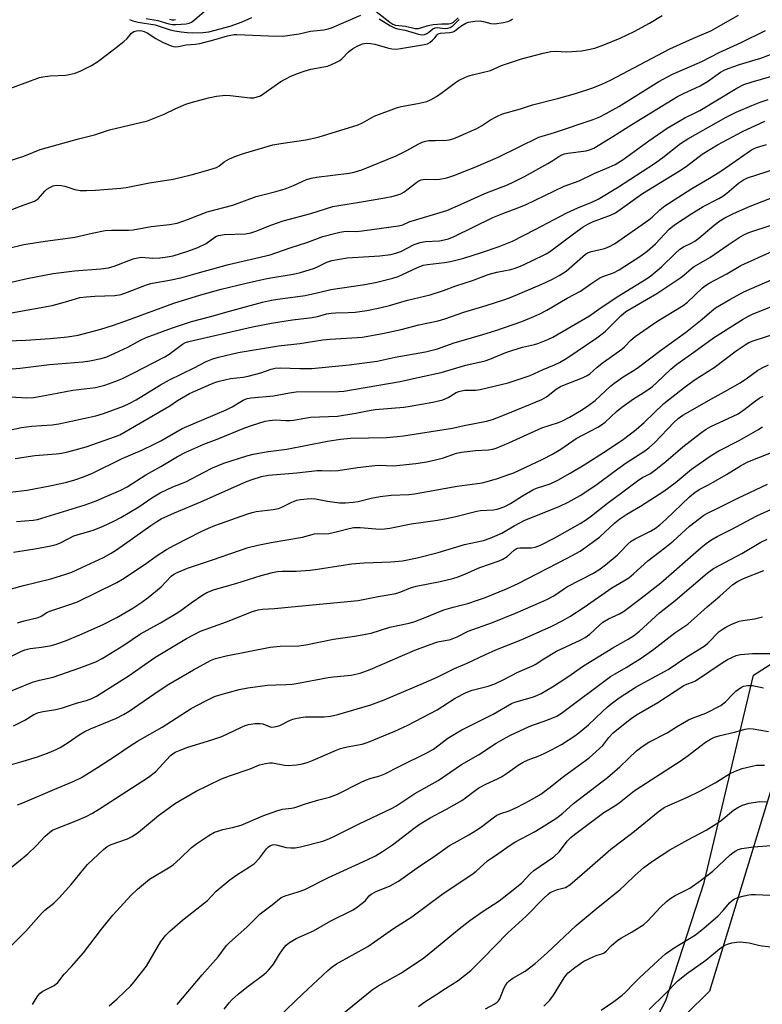
# Model space of a CAD drawing. Units: inches. Extents: x 1225771 to 1231770, y 565454 to 569454.
# Drawn here: x 1225945 to 1226181, y 568037 to 568350 of the extents above; entities that cross this region are included whole.
import ezdxf

# ---------------------------------------------------------------- set-up
doc = ezdxf.new("R2010")
doc.units = ezdxf.units.IN
doc.header["$MEASUREMENT"] = 0
for name, color, linetype in [('NTRL-Pasture Land', 2, 'Continuous'), ('NTRL-Trees', 3, 'Continuous'), ('Undefined', 1, 'Continuous')]:
    doc.layers.add(name, color=color, linetype=linetype)

msp = doc.modelspace()

# ---------------------------------------------------------------- linework, layer by layer
at = {"layer": 'NTRL-Pasture Land'}
msp.add_lwpolyline([(1226116.77, 567974.27), (1226150.31, 568038.65), (1226162.52, 568076.15), (1226178.18, 568142), (1226202.49, 568157.5)], dxfattribs=at)
at = {"layer": 'NTRL-Trees'}
msp.add_polyline3d([(1226871.19, 568055.64, 0), (1226804.2, 568086.63, 0), (1226757.79, 568128.07, 0), (1226730.65, 568167.12, 0), (1226689.61, 568178.37, 0), (1226652.6, 568176.02, 0), (1226614.16, 568182.34, 0), (1226583.71, 568163.81, 0), (1226573.12, 568144.62, 0), (1226573.68, 568109.72, 0), (1226552.13, 568084.89, 0), (1226520.71, 568086.72, 0), (1226489.98, 568105.09, 0), (1226388.5, 568141.78, 0), (1226380.28, 568143.66, 0), (1226231.59, 568177.71, 0), (1226194.53, 568172.41, 0), (1226190.55, 568158.51, 0), (1226194.42, 568140.79, 0), (1226164.16, 568041.68, 0), (1226125.69, 568003.63, 0)], dxfattribs=at)
at = {"layer": 'Undefined'}
for points, elevation in [([(1226056.87, 568353.9), (1226062.67, 568349.35), (1226063.64, 568348.74), (1226064.55, 568348.39), (1226067.7, 568348.07), (1226070.76, 568347.38), (1226071.86, 568347.36), (1226072.92, 568347.61), (1226074.9, 568348.26), (1226076.47, 568348.58), (1226079.21, 568348.84), (1226081.29, 568348.83), (1226082.02, 568348.92), (1226082.46, 568349.09), (1226082.92, 568349.39), (1226084.38, 568350.68)], 482), ([(1225932.27, 568285.73), (1225945.52, 568290.97), (1225949.97, 568292.52), (1225950.61, 568292.88), (1225951.22, 568293.4), (1225953.19, 568295.66), (1225953.83, 568296.27), (1225954.8, 568296.87), (1225955.84, 568297.34), (1225956.93, 568297.59), (1225958.39, 568297.49), (1225959.54, 568297.24), (1225962.78, 568296.22), (1225964.42, 568295.89), (1225966.42, 568295.86), (1225969.3, 568295.96), (1225977.3, 568296.62), (1225979.04, 568296.82), (1225986.44, 568298.29), (1225993.91, 568299.47), (1225999.68, 568300.82), (1226004.25, 568302.09), (1226007.76, 568303.22), (1226008.48, 568303.61), (1226010.17, 568305.03), (1226011.65, 568305.87), (1226013.49, 568306.7), (1226016.31, 568307.67), (1226025.63, 568310.4), (1226028.14, 568310.87), (1226036.08, 568312.01), (1226039.96, 568312.87), (1226052.72, 568316.77), (1226054.07, 568317.38), (1226057.76, 568319.47), (1226064.88, 568322.19), (1226066.3, 568322.55), (1226071.58, 568323.48), (1226074.47, 568324.2), (1226075.79, 568324.79), (1226077.56, 568325.75), (1226079.36, 568327), (1226083.53, 568330.23), (1226084.55, 568330.83), (1226086.69, 568331.84), (1226087.78, 568332.3), (1226089.34, 568332.78), (1226094.72, 568334.05), (1226098.17, 568335.59), (1226104.56, 568337.7), (1226111.36, 568339.51), (1226113.85, 568340.08), (1226115.33, 568340.16), (1226118.93, 568339.9), (1226123.58, 568340.24), (1226125.26, 568340.55), (1226127.74, 568341.14), (1226130.65, 568342.11), (1226135.79, 568344.28), (1226140.29, 568346.41), (1226145.13, 568349.05), (1226149.11, 568351.5)], 488), ([(1225938.3, 568326.89), (1225946.97, 568330.13), (1225951.54, 568331.74), (1225952.64, 568331.97), (1225954.88, 568332.26), (1225959.85, 568332.56), (1225961, 568332.69), (1225962.83, 568333.15), (1225964.68, 568333.86), (1225968.08, 568335.55), (1225970.01, 568336.87), (1225974.94, 568340.58), (1225978.28, 568343.25), (1225979.33, 568344.19), (1225980.73, 568345.86), (1225981.52, 568346.37), (1225982.34, 568346.63), (1225983.19, 568346.71), (1225983.96, 568346.61), (1225984.72, 568346.39), (1225985.73, 568345.92), (1225988.47, 568344.14), (1225990.57, 568343.01), (1225993.31, 568341.83), (1225994.08, 568341.62), (1225994.85, 568341.54), (1225995.7, 568341.64), (1225998.03, 568342.17), (1226001, 568342.39), (1226002.4, 568342.6), (1226006.91, 568343.75), (1226011.18, 568344.99), (1226013.28, 568345.42), (1226014.21, 568345.45), (1226024.22, 568344.96), (1226028.79, 568344.93), (1226033.96, 568345.67), (1226037.56, 568346.48), (1226041.82, 568346.96), (1226043.14, 568347.23), (1226044.24, 568347.6), (1226053.5, 568351.55)], 484), ([(1225938.53, 568304.3), (1225946.52, 568306.85), (1225951.76, 568308.88), (1225963.9, 568312.29), (1225968.96, 568313.6), (1225973.8, 568315.18), (1225985.84, 568318.02), (1225991.11, 568320.15), (1225994.77, 568321.98), (1225997.96, 568323.33), (1225999.65, 568323.86), (1226005.16, 568325.29), (1226007.75, 568325.85), (1226010.57, 568326.15), (1226012.03, 568326.05), (1226018.44, 568325.3), (1226019.58, 568325.34), (1226020.66, 568325.6), (1226021.69, 568326.01), (1226022.44, 568326.46), (1226028.17, 568330.53), (1226029.73, 568331.4), (1226031.32, 568332.15), (1226033.74, 568333.17), (1226035.52, 568333.79), (1226037.69, 568334.38), (1226042.94, 568335.43), (1226043.97, 568335.78), (1226045.81, 568336.64), (1226046.83, 568337.19), (1226047.51, 568337.69), (1226049.63, 568339.89), (1226050.92, 568340.93), (1226052.33, 568341.75), (1226054.07, 568342.46), (1226055.27, 568342.66), (1226056.57, 568342.62), (1226057.98, 568342.33), (1226061.96, 568341.17), (1226063.39, 568340.83), (1226064.68, 568340.77), (1226066.14, 568340.95), (1226073.12, 568342.1), (1226074.69, 568342.51), (1226075.39, 568342.89), (1226076.24, 568343.6), (1226077, 568344.39), (1226077.72, 568345.33), (1226078.08, 568345.64), (1226078.75, 568345.82), (1226081.78, 568346.08), (1226082.83, 568346.31), (1226083.27, 568346.53), (1226084.36, 568347.48), (1226085.55, 568348.31), (1226086.83, 568349.02), (1226087.64, 568349.32), (1226089.68, 568349.63), (1226091.41, 568349.73), (1226092.45, 568349.57), (1226094.74, 568348.95), (1226095.97, 568348.86), (1226098.8, 568349.27), (1226100.45, 568349.69), (1226101.08, 568350), (1226101.7, 568350.43)], 486), ([(1225941.4, 568277.45), (1225946.59, 568278.79), (1225953.31, 568279.85), (1225958.95, 568280.5), (1225962.78, 568281.05), (1225968.3, 568282.4), (1225972.36, 568283.16), (1225974.39, 568283.31), (1225979.8, 568283.33), (1225981.22, 568283.41), (1225986.96, 568284.42), (1225992.79, 568285.05), (1225995.26, 568285.57), (1225998.78, 568286.78), (1226004.72, 568289.12), (1226012.92, 568291.22), (1226020.3, 568293.97), (1226022.38, 568294.57), (1226026.5, 568295.56), (1226029.46, 568296.42), (1226032.2, 568297.5), (1226036.07, 568299.26), (1226037.74, 568299.83), (1226039.41, 568300.15), (1226049.84, 568301.38), (1226051.41, 568301.73), (1226053.81, 568302.45), (1226064.68, 568306.86), (1226068.17, 568308.65), (1226071.68, 568310.65), (1226072.97, 568311.24), (1226074.04, 568311.55), (1226075.15, 568311.73), (1226077.15, 568311.82), (1226080.66, 568311.84), (1226081.53, 568311.96), (1226082.68, 568312.25), (1226084.07, 568312.8), (1226090.36, 568315.61), (1226091.85, 568316.46), (1226094.62, 568318.35), (1226096.68, 568319.42), (1226098.53, 568320.24), (1226104.18, 568321.86), (1226108, 568323.15), (1226116.37, 568325.25), (1226121.61, 568326.68), (1226127.12, 568328.5), (1226130.02, 568329.71), (1226132.71, 568330.97), (1226151.62, 568340.85), (1226158.84, 568344.13), (1226164.58, 568346.64), (1226173.41, 568351.59)], 490), ([(1225980.14, 568350.19), (1225981.14, 568349.74), (1225982.84, 568349.34), (1225988.27, 568348.52), (1225993.04, 568346.93), (1225994.51, 568346.59), (1225996.47, 568346.27), (1225998.42, 568346.05), (1226000.13, 568345.97), (1226003.32, 568346.03), (1226005.31, 568346.27), (1226012.04, 568348.07), (1226015.81, 568349.47), (1226018.94, 568350.87)], 482), ([(1225992.83, 568350.27), (1225993.58, 568350.09), (1225994.22, 568350.1), (1225994.66, 568350.21)], 478), ([(1226059.3, 568350.46), (1226062.94, 568348.17), (1226064.17, 568347.56), (1226065.14, 568347.28), (1226067.57, 568346.79), (1226071.77, 568345.49), (1226072.89, 568345.33), (1226073.71, 568345.45), (1226074.49, 568345.75), (1226075.13, 568346.16), (1226076.37, 568347.22), (1226077.08, 568347.6), (1226077.82, 568347.68), (1226079.36, 568347.41), (1226080.24, 568347.35), (1226081.1, 568347.42), (1226081.89, 568347.67), (1226082.82, 568348.25), (1226084.76, 568350.21)], 484), ([(1225942.26, 568169.3), (1225946.46, 568170.48), (1225955.14, 568172.57), (1225959.86, 568174.02), (1225961.78, 568174.72), (1225964.97, 568176.15), (1225971.84, 568179.38), (1225974.29, 568180.69), (1225975.98, 568181.78), (1225986.83, 568189.57), (1225988.73, 568190.77), (1225990.2, 568191.59), (1225994.35, 568193.5), (1226002.69, 568197.02), (1226017.21, 568203.48), (1226019.03, 568204.17), (1226021.99, 568205.05), (1226024.17, 568205.46), (1226033.22, 568206.26), (1226039.67, 568206.98), (1226041.16, 568207.03), (1226043.89, 568206.85), (1226046.37, 568206.99), (1226052.51, 568207.96), (1226057.96, 568208.62), (1226059.4, 568208.67), (1226063.84, 568208.49), (1226071, 568209.24), (1226074.42, 568209.77), (1226077.22, 568210.32), (1226079.73, 568211.02), (1226083.93, 568212.45), (1226085.48, 568212.83), (1226089.91, 568213.29), (1226094.03, 568213.52), (1226095.39, 568213.76), (1226096.45, 568214.06), (1226100.53, 568215.76), (1226111, 568220.51), (1226116.24, 568222.21), (1226117.29, 568222.62), (1226119.75, 568223.92), (1226123.51, 568226.11), (1226125.87, 568227.68), (1226127.9, 568229.25), (1226132.73, 568233.73), (1226133.81, 568234.64), (1226136.78, 568236.76), (1226140.25, 568238.86), (1226141.62, 568239.78), (1226148.59, 568245.06), (1226156.52, 568250.81), (1226161.85, 568254.99), (1226164.89, 568257.73), (1226166.1, 568258.64), (1226170.68, 568261.33), (1226175.11, 568263.7), (1226186.48, 568268.71)], 512), ([(1225944.51, 568158.58), (1225946.68, 568159.22), (1225951.11, 568160.29), (1225952.06, 568160.73), (1225953.83, 568161.91), (1225954.77, 568162.36), (1225960.84, 568164.3), (1225963.55, 568165.31), (1225976.11, 568171.39), (1225977.88, 568172.46), (1225985.02, 568177.28), (1225988.53, 568179.75), (1225991.86, 568181.87), (1225994.34, 568183.25), (1226002.86, 568187.62), (1226005.13, 568188.68), (1226007.19, 568189.51), (1226017.33, 568193.09), (1226019, 568193.63), (1226020.35, 568193.94), (1226025.71, 568194.62), (1226027.4, 568194.94), (1226028.46, 568195.35), (1226031.63, 568196.98), (1226033.24, 568197.56), (1226034.37, 568197.81), (1226036.46, 568198.03), (1226037.91, 568198.07), (1226039.18, 568197.94), (1226042.92, 568197.29), (1226046.71, 568196.76), (1226048.61, 568196.72), (1226051.09, 568196.91), (1226052.67, 568197.19), (1226056.83, 568198.18), (1226059.7, 568198.72), (1226063.1, 568199.15), (1226068.7, 568199.41), (1226070.59, 568199.58), (1226084.1, 568202.03), (1226092.01, 568203.11), (1226093.61, 568203.49), (1226096.92, 568204.48), (1226100.47, 568205.66), (1226102.09, 568206.27), (1226111.25, 568210.55), (1226114.32, 568212.14), (1226116.99, 568213.75), (1226121.86, 568217.12), (1226128.74, 568220.78), (1226129.95, 568221.51), (1226131.04, 568222.35), (1226134.65, 568225.7), (1226136.35, 568227.14), (1226140.02, 568229.69), (1226144.01, 568232.21), (1226146.07, 568233.67), (1226147.37, 568234.81), (1226151.9, 568239.19), (1226153.78, 568240.73), (1226159.17, 568244.51), (1226165.42, 568249.08), (1226174.65, 568254.92), (1226176.57, 568256.03), (1226178.03, 568256.77), (1226186.32, 568260.02)], 514), ([(1225942.06, 568147.72), (1225945.56, 568149.55), (1225946.92, 568150.08), (1225948.6, 568150.45), (1225952.18, 568150.9), (1225955.34, 568151.44), (1225957.03, 568151.92), (1225959.8, 568152.87), (1225964.31, 568154.76), (1225971.76, 568158.05), (1225976.13, 568160.35), (1225981.17, 568163.29), (1225983.96, 568165.13), (1225986.02, 568166.68), (1225990.11, 568170.08), (1225993.35, 568173.42), (1225994.03, 568173.94), (1225995, 568174.51), (1225998.47, 568175.93), (1226006.48, 568178.58), (1226017.75, 568182.48), (1226020.78, 568183.28), (1226025.1, 568184.14), (1226034.96, 568185.8), (1226038.85, 568186.92), (1226039.67, 568186.97), (1226042.09, 568186.9), (1226043.36, 568187.03), (1226046.14, 568187.6), (1226049.86, 568188.6), (1226051.26, 568188.83), (1226053.34, 568188.83), (1226059.53, 568188.39), (1226060.99, 568188.45), (1226062.74, 568188.64), (1226069.5, 568190.01), (1226077.81, 568191.24), (1226080.72, 568191.77), (1226083.63, 568192.38), (1226090.3, 568194.1), (1226091.53, 568194.26), (1226095.66, 568194.52), (1226096.77, 568194.71), (1226098.1, 568195.09), (1226099.19, 568195.57), (1226101.04, 568196.55), (1226104.78, 568198.94), (1226108.07, 568200.85), (1226109.31, 568201.36), (1226113.6, 568202.75), (1226116.05, 568203.91), (1226120, 568206.15), (1226124.45, 568208.8), (1226131.7, 568213.41), (1226136.89, 568216.96), (1226140.87, 568220.02), (1226143.41, 568222.23), (1226149.66, 568228.25), (1226156.51, 568233.62), (1226159.64, 568235.89), (1226165.71, 568239.72), (1226172.68, 568244.98), (1226175.47, 568246.91), (1226176.7, 568247.58), (1226178, 568248.12), (1226184.87, 568250.37)], 516), ([(1225938.89, 568135.5), (1225949.33, 568139.74), (1225951.53, 568140.39), (1225955.84, 568141.33), (1225964.3, 568144.28), (1225969.4, 568146.27), (1225971.37, 568147.27), (1225978.29, 568151.47), (1225983.62, 568155.08), (1225989.98, 568158.62), (1225995.46, 568161.91), (1225996.85, 568162.85), (1225999.67, 568165.01), (1226003.41, 568167.5), (1226004.69, 568168.26), (1226007.03, 568169.15), (1226013.8, 568171.12), (1226021.89, 568173.6), (1226025.47, 568174.62), (1226027.11, 568174.93), (1226028.54, 568175.01), (1226033.03, 568175.04), (1226037.4, 568175.37), (1226039.73, 568175.63), (1226047.95, 568176.97), (1226050.57, 568177.32), (1226054.56, 568177.65), (1226063.04, 568177.93), (1226066.78, 568178.35), (1226071.38, 568179.3), (1226078.07, 568180.91), (1226086.47, 568183.44), (1226092.42, 568184.76), (1226094.61, 568185.46), (1226098.23, 568187.09), (1226102.17, 568189.37), (1226105.62, 568191.18), (1226116.46, 568195.54), (1226119.36, 568196.95), (1226123.08, 568199.07), (1226125.6, 568200.62), (1226128.52, 568202.61), (1226133.87, 568206.65), (1226137.71, 568209.44), (1226143.65, 568213.28), (1226144.95, 568214.2), (1226146.68, 568215.73), (1226152.98, 568222.32), (1226154.25, 568223.45), (1226155.74, 568224.54), (1226164.83, 568229.79), (1226169.05, 568232.06), (1226173.86, 568234.86), (1226176.28, 568236.38), (1226179.44, 568238.7), (1226180.89, 568239.58), (1226182.89, 568240.57)], 518), ([(1225943.25, 568125.88), (1225946.84, 568127.72), (1225949.69, 568129.46), (1225951.26, 568130.13), (1225952.65, 568130.48), (1225956.69, 568131.14), (1225958.83, 568131.65), (1225963.62, 568133.18), (1225966.5, 568133.94), (1225968.11, 568134.58), (1225969.61, 568135.37), (1225979.99, 568141.89), (1225988.18, 568147.61), (1225998.21, 568153.68), (1226002.64, 568155.96), (1226010.85, 568158.93), (1226019.09, 568162.21), (1226020.95, 568162.73), (1226022.31, 568162.9), (1226026.12, 568163.11), (1226033.78, 568163.95), (1226052.71, 568165.65), (1226059.05, 568166.98), (1226064.59, 568167.94), (1226066.26, 568168.45), (1226069.33, 568169.71), (1226071.09, 568170.28), (1226078.68, 568171.76), (1226082.76, 568172.72), (1226084.41, 568173.26), (1226086.77, 568174.21), (1226091.27, 568176.22), (1226097.46, 568178.34), (1226098.54, 568178.78), (1226099.97, 568179.65), (1226102.14, 568181.68), (1226102.78, 568182.14), (1226103.18, 568182.33), (1226104.12, 568182.47), (1226106.29, 568182.38), (1226107.7, 568182.43), (1226108.83, 568182.66), (1226110.49, 568183.22), (1226115.06, 568185.59), (1226123.15, 568190.17), (1226125.17, 568191.42), (1226126.74, 568192.59), (1226131.76, 568196.6), (1226136.71, 568200.16), (1226141.72, 568204), (1226142.92, 568204.77), (1226145.41, 568206.07), (1226147.1, 568207.27), (1226150.37, 568209.82), (1226155.72, 568214.53), (1226161.28, 568218.86), (1226163.15, 568220.16), (1226164.65, 568220.98), (1226171.72, 568224.24), (1226173.25, 568225.03), (1226175.07, 568226.2), (1226178.82, 568229.13), (1226180.18, 568230.05), (1226181.16, 568230.59)], 520), ([(1225937.34, 568112.11), (1225946.36, 568114.69), (1225950.86, 568116.06), (1225954.59, 568117.41), (1225956.84, 568118.4), (1225958.09, 568119.06), (1225960.63, 568120.6), (1225964.16, 568123.06), (1225965.91, 568124.07), (1225967.69, 568124.9), (1225975.97, 568128.31), (1225978.23, 568129.45), (1225979.95, 568130.56), (1225989.47, 568137.15), (1225992.59, 568139.15), (1226000.38, 568143.69), (1226005.85, 568146.6), (1226007.37, 568147.28), (1226010.73, 568148.14), (1226024.72, 568150.84), (1226027.89, 568151.2), (1226033.8, 568151.35), (1226036.08, 568151.59), (1226044.85, 568153.42), (1226051.48, 568154.4), (1226056.76, 568155.37), (1226062.71, 568157.22), (1226068.85, 568158.5), (1226070.64, 568158.99), (1226073.44, 568160.05), (1226079.91, 568162.71), (1226082.79, 568163.62), (1226087.47, 568164.78), (1226090.53, 568165.77), (1226092.74, 568166.57), (1226099.77, 568169.42), (1226103.41, 568171.14), (1226119.01, 568179.11), (1226123.12, 568181.42), (1226129.29, 568185.8), (1226134.18, 568190.37), (1226135.74, 568191.65), (1226137.92, 568193.14), (1226142.24, 568195.67), (1226149.73, 568200.44), (1226153.28, 568203.1), (1226158.49, 568207.41), (1226164.75, 568211.73), (1226167.15, 568213.22), (1226173.58, 568216.55), (1226179.49, 568219.92), (1226180.97, 568220.84)], 522), ([(1225944.57, 568100.8), (1225946.24, 568101.41), (1225957.12, 568106.16), (1225962.19, 568108.23), (1225964.87, 568109.52), (1225969.99, 568112.64), (1225975.66, 568116.37), (1225980.28, 568119.57), (1225982.61, 568121.05), (1225990.42, 568125.47), (1225999.72, 568131.41), (1226004.1, 568133.76), (1226007.1, 568135.25), (1226008.8, 568135.78), (1226014.88, 568137.39), (1226017.68, 568137.98), (1226023.86, 568138.77), (1226026.53, 568138.93), (1226029.77, 568138.99), (1226031.7, 568139.17), (1226033.68, 568139.47), (1226043.16, 568141.2), (1226044.86, 568141.44), (1226050.44, 568141.99), (1226053.33, 568142.61), (1226056.53, 568143.8), (1226070.63, 568149.89), (1226075.17, 568151.67), (1226077.92, 568152.58), (1226081.97, 568153.37), (1226083.05, 568153.71), (1226084.11, 568154.18), (1226087.63, 568156), (1226095.31, 568158.75), (1226102.57, 568161.69), (1226110.68, 568165.17), (1226112.54, 568166.01), (1226114.75, 568167.2), (1226118.11, 568169.54), (1226119.08, 568170.14), (1226127.13, 568174.3), (1226129.09, 568175.47), (1226131.13, 568176.99), (1226134.9, 568180.15), (1226135.98, 568181.15), (1226138.28, 568183.58), (1226139.36, 568184.52), (1226140.59, 568185.27), (1226145.5, 568187.75), (1226147, 568188.7), (1226148.37, 568189.71), (1226150.27, 568191.42), (1226157.88, 568198.65), (1226159.63, 568200.12), (1226161.1, 568201.05), (1226163.85, 568202.41), (1226165.33, 568203.24), (1226169.53, 568205.72), (1226173.98, 568208.49), (1226176.31, 568209.76), (1226187.91, 568214.28)], 524), ([(1225942.01, 568080.54), (1225947.88, 568085.22), (1225950.51, 568087.75), (1225953.31, 568090.88), (1225954.78, 568092.17), (1225955.66, 568092.72), (1225956.88, 568093.32), (1225963.33, 568095.84), (1225966.36, 568097.13), (1225968.32, 568098.16), (1225970.56, 568099.52), (1225986.18, 568109.59), (1225988.34, 568111.34), (1225993.16, 568116.49), (1225994.61, 568117.49), (1225996.18, 568118.22), (1225998.62, 568119.1), (1226006.24, 568121.44), (1226009.44, 568122.51), (1226015.41, 568125.41), (1226016.78, 568125.98), (1226017.84, 568126.29), (1226019.97, 568126.67), (1226021.52, 568126.69), (1226022.39, 568126.5), (1226024.69, 568125.58), (1226025.21, 568125.5), (1226026, 568125.56), (1226027.05, 568125.8), (1226027.83, 568126.06), (1226030.86, 568127.64), (1226031.9, 568128.04), (1226032.75, 568128.27), (1226034.49, 568128.6), (1226035.95, 568128.77), (1226041.89, 568128.73), (1226043.91, 568128.96), (1226046.17, 568129.52), (1226056.7, 568132.58), (1226060.96, 568134.14), (1226073.36, 568139.4), (1226077.71, 568141.35), (1226083.24, 568144.13), (1226087.29, 568145.85), (1226093.13, 568148.58), (1226096.41, 568150), (1226104.38, 568153.17), (1226114.14, 568157.54), (1226117.62, 568159.33), (1226119.84, 568160.64), (1226124.45, 568163.6), (1226133.2, 568169.77), (1226137.04, 568171.97), (1226138.54, 568172.92), (1226140.08, 568174.2), (1226144.58, 568178.25), (1226149.99, 568182.39), (1226152.61, 568184.56), (1226157.83, 568189.31), (1226162.33, 568192.75), (1226163.57, 568193.45), (1226167.26, 568195.2), (1226173.16, 568198.23), (1226182.54, 568202.68)], 526), ([(1225942.45, 568055.9), (1225947.16, 568060.74), (1225952.14, 568066.35), (1225953.23, 568067.35), (1225956.04, 568069.64), (1225957.91, 568071.44), (1225961.56, 568075.5), (1225965.68, 568080.65), (1225966.77, 568081.91), (1225970.2, 568085.01), (1225971.82, 568086.61), (1225972.97, 568087.56), (1225974.25, 568088.25), (1225979.42, 568090.02), (1225980.92, 568090.74), (1225982.96, 568092.15), (1225989.28, 568097.38), (1225994.66, 568101.34), (1226001.22, 568105.13), (1226009.05, 568108.98), (1226011.81, 568110.01), (1226018.39, 568112.29), (1226021.31, 568113.47), (1226023.23, 568113.96), (1226024.63, 568114.16), (1226025.45, 568114.16), (1226029.3, 568113.38), (1226030.45, 568113.26), (1226033.06, 568113.47), (1226035.03, 568113.82), (1226036.84, 568114.36), (1226038.42, 568114.96), (1226045.48, 568118.07), (1226047.03, 568118.68), (1226049.19, 568119.24), (1226053.98, 568120.13), (1226055.82, 568120.68), (1226064.31, 568124.19), (1226068.4, 568126.13), (1226077.7, 568130.99), (1226083.41, 568134.66), (1226086.92, 568136.49), (1226088.83, 568137.19), (1226093.97, 568138.52), (1226096.07, 568139.24), (1226098.67, 568140.46), (1226103.35, 568142.98), (1226107.82, 568144.82), (1226108.85, 568145.4), (1226111.58, 568147.19), (1226115.62, 568149.59), (1226123.17, 568153.12), (1226124.73, 568153.98), (1226126.17, 568155.01), (1226129.26, 568157.92), (1226130.36, 568158.8), (1226132.15, 568159.86), (1226135.65, 568161.49), (1226136.85, 568162.25), (1226142.47, 568166.41), (1226148.71, 568171.33), (1226161.57, 568182.55), (1226163.14, 568183.84), (1226164.55, 568184.86), (1226166.62, 568186.06), (1226171.03, 568188.26), (1226179.2, 568192.58), (1226184.83, 568195.15)], 528), ([(1225949.35, 568037.43), (1225950.23, 568038.97), (1225951.05, 568040.19), (1225951.78, 568040.98), (1225952.61, 568041.63), (1225956.16, 568043.47), (1225957.31, 568044.42), (1225959.39, 568047.04), (1225961.69, 568049.46), (1225965.48, 568053.78), (1225971.16, 568061.3), (1225974.78, 568065.81), (1225980.57, 568071.98), (1225982.64, 568074.03), (1225986.47, 568077.16), (1225992.47, 568080.82), (1225993.91, 568081.8), (1225996.14, 568083.76), (1225999.82, 568087.22), (1226001.45, 568088.53), (1226005.32, 568091.08), (1226007.06, 568092.09), (1226008.09, 568092.5), (1226009.69, 568093), (1226012.77, 568093.61), (1226015.5, 568094.4), (1226022.46, 568097.33), (1226026.85, 568098.94), (1226028.64, 568099.41), (1226031.51, 568099.74), (1226032.6, 568099.95), (1226035.96, 568101.17), (1226040.15, 568102.4), (1226043.61, 568103.3), (1226046.06, 568104.19), (1226053.46, 568107.93), (1226055, 568108.64), (1226056.79, 568109.32), (1226059.53, 568110.01), (1226061.16, 568110.62), (1226065.64, 568113.02), (1226074.64, 568117.4), (1226076.53, 568118.54), (1226081.15, 568121.96), (1226083.75, 568123.62), (1226085.53, 568124.59), (1226095.55, 568129.56), (1226101.29, 568133), (1226102.38, 568133.42), (1226107.99, 568134.97), (1226109.38, 568135.51), (1226110.73, 568136.15), (1226114.35, 568138.25), (1226116.82, 568139.84), (1226119.26, 568141.46), (1226124.16, 568144.96), (1226133.5, 568150.69), (1226138.34, 568153.38), (1226140.1, 568154.49), (1226141.94, 568155.99), (1226148.33, 568161.78), (1226153.3, 568165.65), (1226163.41, 568174.34), (1226165.44, 568175.84), (1226174.45, 568180.62), (1226180.47, 568184.2), (1226182.44, 568185.18)], 530), ([(1225973.61, 568036.98), (1225976.23, 568039.25), (1225978.61, 568041.5), (1225980.53, 568043.37), (1225981.49, 568044.46), (1225985.45, 568049.62), (1225990.09, 568057.47), (1225991.67, 568059.47), (1225992.87, 568060.73), (1225996.91, 568064.22), (1226003.93, 568069.65), (1226004.84, 568070.49), (1226007.63, 568073.36), (1226011.89, 568076.98), (1226014.19, 568078.6), (1226018.23, 568081.09), (1226019.8, 568082.23), (1226021.33, 568083.85), (1226023.59, 568086.88), (1226024.2, 568087.49), (1226024.67, 568087.81), (1226025.43, 568088.14), (1226026.25, 568088.19), (1226027.08, 568088.03), (1226029.85, 568087.28), (1226031.28, 568087.11), (1226032.7, 568087.11), (1226034.41, 568087.45), (1226041.48, 568089.32), (1226042.86, 568089.81), (1226044.49, 568090.51), (1226053, 568094.81), (1226063.3, 568099.62), (1226064.65, 568100.42), (1226070.63, 568104.37), (1226078.05, 568108.54), (1226085.43, 568113.66), (1226090.89, 568116.71), (1226096.44, 568120.37), (1226098.65, 568121.69), (1226101.03, 568122.92), (1226106.93, 568125.66), (1226108.29, 568126.2), (1226111.71, 568127.34), (1226114.43, 568128.39), (1226115.74, 568129), (1226117.22, 568129.88), (1226132.72, 568141.52), (1226134.22, 568142.46), (1226137.75, 568144.44), (1226142.51, 568147.42), (1226146.5, 568150.21), (1226153.21, 568155.47), (1226157.28, 568158.21), (1226163.42, 568163.65), (1226167.49, 568167.06), (1226171.63, 568170.74), (1226173.04, 568171.77), (1226175.02, 568172.72), (1226181.44, 568175.27)], 532), ([(1225995.26, 568037.38), (1226003.14, 568046.87), (1226008.29, 568052.51), (1226010.93, 568056.16), (1226011.88, 568057.1), (1226017.3, 568061.93), (1226021.57, 568066.2), (1226025.39, 568069.03), (1226028.27, 568071.34), (1226029.52, 568071.95), (1226033.6, 568073.19), (1226035.72, 568073.96), (1226043.27, 568077.75), (1226055.48, 568083.31), (1226058.12, 568084.62), (1226060.37, 568085.99), (1226063.53, 568088.16), (1226070.89, 568093.75), (1226072.31, 568094.73), (1226075.54, 568096.74), (1226080.73, 568099.46), (1226085.56, 568102.23), (1226086.77, 568103.07), (1226089.79, 568105.4), (1226090.98, 568106.2), (1226093.24, 568107.37), (1226096.93, 568109.08), (1226098.19, 568109.74), (1226100.04, 568110.93), (1226103.77, 568113.64), (1226105.01, 568114.4), (1226106.61, 568115.15), (1226109.79, 568116.3), (1226111.68, 568117.12), (1226114.07, 568118.29), (1226117.22, 568120.01), (1226121.73, 568122.95), (1226123.37, 568124.17), (1226125.79, 568126.21), (1226130.18, 568130.46), (1226131.65, 568131.78), (1226132.96, 568132.87), (1226135.52, 568134.77), (1226140.94, 568138.29), (1226151.02, 568143.79), (1226156.69, 568147.58), (1226161.15, 568150.31), (1226162.76, 568151.43), (1226163.63, 568152.14), (1226167.29, 568155.82), (1226168.18, 568156.5), (1226169.33, 568157.24), (1226171.25, 568158.21), (1226173.63, 568159.13), (1226174.74, 568159.39), (1226178.47, 568159.89), (1226181.03, 568160.5)], 534), ([(1226010.11, 568035.89), (1226011.78, 568037.96), (1226012.72, 568038.98), (1226014.6, 568040.68), (1226017.3, 568042.95), (1226022.7, 568046.92), (1226023.58, 568047.65), (1226024.37, 568048.45), (1226025.81, 568050.17), (1226027.73, 568053.38), (1226029.15, 568055.49), (1226029.86, 568056.29), (1226030.88, 568057.11), (1226032.97, 568058.37), (1226038.46, 568060.84), (1226044.02, 568063.93), (1226051.05, 568067.49), (1226052.49, 568068.47), (1226054.33, 568069.9), (1226054.95, 568070.49), (1226056.15, 568071.95), (1226056.79, 568072.47), (1226058.37, 568073.26), (1226062.86, 568075.1), (1226065.44, 568076.53), (1226071.44, 568080.85), (1226077.19, 568084.71), (1226081.67, 568087.86), (1226083.2, 568088.8), (1226087.79, 568091.31), (1226090.52, 568093), (1226091.95, 568093.97), (1226095.47, 568096.68), (1226096.68, 568097.52), (1226097.92, 568098.07), (1226100.55, 568098.9), (1226103.12, 568100.08), (1226107.15, 568102.2), (1226110.64, 568104.24), (1226113.22, 568106.11), (1226117.88, 568109.82), (1226125.95, 568115.78), (1226130.28, 568119.7), (1226130.98, 568120.52), (1226132.25, 568122.25), (1226133.63, 568123.68), (1226137.94, 568127.19), (1226139.34, 568128.24), (1226141.04, 568129.38), (1226147.76, 568133.28), (1226156.06, 568138.7), (1226157.03, 568139.18), (1226158.75, 568139.72), (1226159.73, 568140.23), (1226168.19, 568145.86), (1226169.94, 568146.93), (1226172.64, 568148.19), (1226174.04, 568148.58), (1226177.8, 568148.84), (1226184.11, 568148.85)], 536), ([(1226027.52, 568033.51), (1226035.14, 568040.82), (1226043.09, 568048.21), (1226044.4, 568049.35), (1226045.84, 568050.3), (1226055.77, 568055.84), (1226063.85, 568061.53), (1226069.67, 568065.29), (1226079.23, 568072.33), (1226089.17, 568078.99), (1226090.14, 568079.78), (1226093.74, 568083.06), (1226096.99, 568085.22), (1226100.89, 568088.06), (1226102.35, 568088.93), (1226108.43, 568092.18), (1226112.22, 568094.44), (1226115.75, 568096.71), (1226117.63, 568098.2), (1226121.06, 568101.21), (1226131.83, 568109.46), (1226135.76, 568112.87), (1226141.02, 568117.92), (1226142.81, 568119.37), (1226144.95, 568120.7), (1226150.69, 568123.69), (1226153.73, 568125.62), (1226157.48, 568127.78), (1226159.01, 568128.47), (1226163.01, 568129.97), (1226167.75, 568132.37), (1226168.46, 568132.84), (1226169.25, 568133.5), (1226171.54, 568135.94), (1226172.56, 568136.91), (1226173.98, 568137.93), (1226175, 568138.46), (1226176.37, 568138.75), (1226177.79, 568138.72), (1226181.27, 568137.96)], 538), ([(1226047.54, 568034.22), (1226057.1, 568042.04), (1226059.05, 568043.33), (1226066.43, 568047.51), (1226073.56, 568052.28), (1226076.93, 568054.94), (1226084.19, 568061), (1226088.11, 568064.08), (1226092.02, 568066.81), (1226097.41, 568070.36), (1226101.87, 568073.79), (1226104.61, 568076.08), (1226107.25, 568078.91), (1226108.45, 568079.96), (1226114.77, 568084.3), (1226116.56, 568086.04), (1226118.97, 568089.23), (1226120.2, 568090.46), (1226121.28, 568091.42), (1226130.68, 568098.36), (1226134.14, 568100.51), (1226135.49, 568101.43), (1226137.14, 568102.69), (1226139.73, 568104.84), (1226140.9, 568105.7), (1226154.9, 568114.69), (1226157.45, 568116.5), (1226162.86, 568120.7), (1226164.52, 568121.69), (1226165.76, 568122.27), (1226167.55, 568122.82), (1226172.16, 568123.85), (1226175.52, 568124.81), (1226176.64, 568125.01), (1226178.07, 568124.93), (1226182.88, 568124.15)], 540), ([(1226071.79, 568036.82), (1226073.46, 568038.03), (1226077.65, 568040.67), (1226080.35, 568042.5), (1226084.36, 568045.06), (1226088.39, 568048.23), (1226092.28, 568051.97), (1226100.21, 568060.16), (1226106.01, 568065.44), (1226111.62, 568071.21), (1226112.83, 568072.35), (1226113.65, 568072.95), (1226114.38, 568073.32), (1226115.94, 568073.88), (1226118.43, 568074.59), (1226119.87, 568075.4), (1226125.39, 568080.16), (1226132.83, 568086.78), (1226136.36, 568089.35), (1226140.38, 568092.43), (1226147.91, 568098.63), (1226149.84, 568099.97), (1226151.38, 568100.76), (1226157.24, 568103.3), (1226161.09, 568105.18), (1226165.94, 568107.79), (1226170.53, 568110.71), (1226172.37, 568111.55), (1226174.56, 568112.34), (1226177.67, 568113.14), (1226179.09, 568113.38), (1226181.68, 568113.38)], 542), ([(1226093.06, 568036.04), (1226095.86, 568037.5), (1226096.8, 568038.12), (1226097.19, 568038.54), (1226097.64, 568039.26), (1226098.93, 568042.49), (1226099.41, 568043.46), (1226099.98, 568044.34), (1226100.56, 568044.95), (1226101.72, 568045.78), (1226105.66, 568048.04), (1226108.87, 568050.46), (1226112.67, 568053.83), (1226121.81, 568062.47), (1226128.18, 568067.79), (1226135.83, 568073.91), (1226137.54, 568075.47), (1226140.43, 568078.36), (1226143.3, 568080.88), (1226146.12, 568082.91), (1226151.57, 568086.48), (1226157.27, 568089.66), (1226163.15, 568092.82), (1226165.68, 568094.33), (1226167.93, 568095.89), (1226171.75, 568099.12), (1226173.15, 568099.97), (1226174.63, 568100.69), (1226176.75, 568101.37), (1226180.08, 568101.87), (1226182.39, 568101.76)], 544)]:
    msp.add_lwpolyline(points, dxfattribs=dict(at, elevation=elevation))
for points in [[(1225985.38, 568350.55, 480), (1225989.14, 568349.89, 480), (1225992.6, 568348.83, 480), (1225993.73, 568348.66, 480), (1225994.9, 568348.65, 480), (1225998.07, 568348.8, 480), (1225999.04, 568348.98, 480), (1225999.81, 568349.35, 480), (1226000.75, 568350.04, 480), (1226004.54, 568353.37, 480)], [(1225940.22, 568266.3, 492), (1225947.61, 568267.96, 492), (1225955.89, 568269.52, 492), (1225962.61, 568270.43, 492), (1225970.96, 568271.04, 492), (1225973.39, 568271.35, 492), (1225975.28, 568271.87, 492), (1225981.29, 568274.17, 492), (1225982.6, 568274.56, 492), (1225983.89, 568274.68, 492), (1225987.48, 568274.45, 492), (1225989.7, 568274.49, 492), (1225991.38, 568274.68, 492), (1225993.92, 568275.2, 492), (1225998.58, 568276.63, 492), (1226001.8, 568277.84, 492), (1226004.38, 568279.09, 492), (1226007.19, 568281.1, 492), (1226007.68, 568281.38, 492), (1226008.32, 568281.6, 492), (1226010.29, 568281.88, 492), (1226016.88, 568282.18, 492), (1226018.63, 568282.47, 492), (1226020.2, 568283.01, 492), (1226025.23, 568285.02, 492), (1226028.85, 568286.31, 492), (1226037.62, 568288.61, 492), (1226044.58, 568290.8, 492), (1226047.19, 568291.29, 492), (1226053.08, 568292.14, 492), (1226061.15, 568293.57, 492), (1226063.4, 568294, 492), (1226065.26, 568294.48, 492), (1226066.22, 568294.87, 492), (1226067.14, 568295.39, 492), (1226071.27, 568298.52, 492), (1226071.94, 568298.94, 492), (1226072.69, 568299.27, 492), (1226073.95, 568299.46, 492), (1226077.15, 568299.41, 492), (1226078.59, 568299.5, 492), (1226080.86, 568299.94, 492), (1226083.04, 568300.65, 492), (1226089.97, 568303.41, 492), (1226097.12, 568306.5, 492), (1226110.06, 568312.79, 492), (1226114.99, 568314.32, 492), (1226127.28, 568318.45, 492), (1226129.41, 568319.28, 492), (1226131.43, 568320.3, 492), (1226135.44, 568322.58, 492), (1226148.06, 568330.47, 492), (1226152.44, 568332.83, 492), (1226161.76, 568336.84, 492), (1226167.25, 568339.69, 492), (1226174.23, 568342.86, 492), (1226181.94, 568346.75, 492)], [(1225934.9, 568255.7, 494), (1225955.59, 568259.42, 494), (1225959.82, 568260.58, 494), (1225962.92, 568261.54, 494), (1225964.35, 568261.88, 494), (1225966.33, 568262.14, 494), (1225969.06, 568262.33, 494), (1225975.47, 568262.58, 494), (1225977.46, 568262.88, 494), (1225979.5, 568263.56, 494), (1225985.52, 568265.93, 494), (1225986.88, 568266.36, 494), (1225988.54, 568266.72, 494), (1225992.81, 568267.41, 494), (1225996.38, 568268.16, 494), (1226001.54, 568269.65, 494), (1226011.54, 568272.36, 494), (1226024.78, 568275.47, 494), (1226031.07, 568277.67, 494), (1226036.33, 568279.38, 494), (1226041.48, 568281.3, 494), (1226045.13, 568282.29, 494), (1226046.82, 568282.7, 494), (1226048.16, 568282.9, 494), (1226049.48, 568282.96, 494), (1226052.09, 568282.91, 494), (1226053.97, 568283.04, 494), (1226065.51, 568284.66, 494), (1226066.85, 568285.04, 494), (1226069.11, 568286, 494), (1226070.21, 568286.39, 494), (1226080.81, 568289.59, 494), (1226085.18, 568291.41, 494), (1226092.84, 568294.92, 494), (1226100.02, 568297.74, 494), (1226102.03, 568298.61, 494), (1226105.45, 568300.37, 494), (1226112.92, 568304.48, 494), (1226114.43, 568305.38, 494), (1226116.31, 568306.67, 494), (1226117.34, 568307.19, 494), (1226118.15, 568307.49, 494), (1226119.24, 568307.72, 494), (1226124.99, 568308.46, 494), (1226126.1, 568308.79, 494), (1226127.43, 568309.36, 494), (1226133.48, 568313.02, 494), (1226139.51, 568316.82, 494), (1226153.98, 568325.71, 494), (1226155.92, 568326.75, 494), (1226159.66, 568328.36, 494), (1226161.19, 568329.12, 494), (1226163.58, 568330.54, 494), (1226167.67, 568333.43, 494), (1226168.82, 568334.06, 494), (1226170.11, 568334.63, 494), (1226173.68, 568335.88, 494), (1226177.89, 568337.13, 494), (1226180.44, 568337.97, 494), (1226187.94, 568340.76, 494)], [(1225938.28, 568248.1, 496), (1225947.17, 568248.4, 496), (1225954.91, 568248.87, 496), (1225960.45, 568249.38, 496), (1225963.85, 568249.95, 496), (1225970.97, 568251.86, 496), (1225974.73, 568253, 496), (1225978.96, 568254.47, 496), (1225994.15, 568260.12, 496), (1226002.72, 568262.78, 496), (1226009.2, 568264.52, 496), (1226017.1, 568266.5, 496), (1226023.68, 568267.98, 496), (1226032.05, 568269.36, 496), (1226034.32, 568269.87, 496), (1226038.81, 568271.28, 496), (1226039.96, 568271.76, 496), (1226042.73, 568273.12, 496), (1226044.35, 568273.62, 496), (1226049.15, 568274.47, 496), (1226059.51, 568275.14, 496), (1226063.02, 568275.62, 496), (1226064.63, 568276.03, 496), (1226066.17, 568276.56, 496), (1226070.49, 568278.71, 496), (1226072.31, 568279.42, 496), (1226073.94, 568279.68, 496), (1226078.47, 568279.95, 496), (1226079.92, 568280.19, 496), (1226081.3, 568280.56, 496), (1226083.16, 568281.34, 496), (1226095.43, 568287.29, 496), (1226098.57, 568288.63, 496), (1226103.32, 568290.36, 496), (1226105.83, 568291.36, 496), (1226118.06, 568297.27, 496), (1226122.78, 568298.96, 496), (1226127.58, 568301.33, 496), (1226132.38, 568303.33, 496), (1226134.2, 568304.16, 496), (1226136.8, 568305.75, 496), (1226144.95, 568311.67, 496), (1226150.79, 568315.7, 496), (1226156.35, 568319.02, 496), (1226159.85, 568320.69, 496), (1226161.06, 568321.34, 496), (1226172.84, 568328.42, 496), (1226175.11, 568329.54, 496), (1226177.37, 568330.28, 496), (1226191.24, 568334.35, 496)], [(1225932.49, 568238.38, 498), (1225945.45, 568239.51, 498), (1225954.68, 568240.69, 498), (1225965.26, 568241.51, 498), (1225967.55, 568241.85, 498), (1225971.06, 568242.57, 498), (1225972.94, 568243.13, 498), (1225975.43, 568244.21, 498), (1225979.55, 568246.17, 498), (1225983.57, 568248.36, 498), (1225985.44, 568249.25, 498), (1225993.72, 568252.32, 498), (1225999.74, 568254.3, 498), (1226005.51, 568255.78, 498), (1226011.86, 568257.59, 498), (1226022.28, 568260.39, 498), (1226025.12, 568261.09, 498), (1226027.13, 568261.44, 498), (1226035.84, 568262.58, 498), (1226040.12, 568263.51, 498), (1226043.95, 568264.51, 498), (1226054.83, 568266.08, 498), (1226058.58, 568266.78, 498), (1226063.72, 568268.08, 498), (1226065.41, 568268.58, 498), (1226066.76, 568269.17, 498), (1226071.49, 568271.48, 498), (1226073.26, 568272.18, 498), (1226074.66, 568272.44, 498), (1226080.05, 568273.05, 498), (1226082.01, 568273.36, 498), (1226086.21, 568274.46, 498), (1226091.82, 568276.16, 498), (1226097.47, 568278.11, 498), (1226101.61, 568279.84, 498), (1226108.9, 568283.48, 498), (1226118.95, 568288.76, 498), (1226122.38, 568290.37, 498), (1226126.81, 568292.21, 498), (1226128.86, 568293.19, 498), (1226134.96, 568296.88, 498), (1226146.7, 568304.46, 498), (1226149.37, 568306.39, 498), (1226155, 568310.78, 498), (1226157.33, 568312.34, 498), (1226169.47, 568319.23, 498), (1226172.68, 568320.82, 498), (1226177.58, 568322.92, 498), (1226180.31, 568323.98, 498), (1226182.81, 568324.8, 498)], [(1225942.35, 568230.36, 500), (1225947.49, 568230.06, 500), (1225949.72, 568230.2, 500), (1225955.42, 568231.18, 500), (1225962.06, 568232.53, 500), (1225969.29, 568233.37, 500), (1225972.32, 568234.13, 500), (1225975.72, 568235.3, 500), (1225977.87, 568236.24, 500), (1225981.29, 568237.88, 500), (1225991.3, 568243.05, 500), (1225992.69, 568243.92, 500), (1225996.93, 568247.07, 500), (1225997.89, 568247.61, 500), (1225998.89, 568247.99, 500), (1226019.15, 568252.59, 500), (1226025.2, 568253.73, 500), (1226031.88, 568254.78, 500), (1226038.02, 568255.56, 500), (1226039.78, 568255.91, 500), (1226042.65, 568256.69, 500), (1226044.09, 568256.96, 500), (1226045.52, 568257.09, 500), (1226049.5, 568257.17, 500), (1226051.77, 568257.31, 500), (1226055.42, 568257.83, 500), (1226059.59, 568258.64, 500), (1226062.64, 568259.39, 500), (1226068.37, 568261.1, 500), (1226075.49, 568262.73, 500), (1226079.75, 568264.17, 500), (1226083.65, 568265.61, 500), (1226088.97, 568267.3, 500), (1226093.89, 568269.17, 500), (1226096.66, 568269.92, 500), (1226101.12, 568270.86, 500), (1226102.53, 568271.25, 500), (1226104.14, 568271.89, 500), (1226107.53, 568273.44, 500), (1226112.32, 568275.78, 500), (1226113.35, 568276.47, 500), (1226121.05, 568282.18, 500), (1226124.1, 568284.33, 500), (1226125.54, 568285.23, 500), (1226127.05, 568285.96, 500), (1226132.79, 568288.08, 500), (1226134.34, 568288.84, 500), (1226142.95, 568294.93, 500), (1226154.38, 568301.89, 500), (1226156.75, 568303.53, 500), (1226161.9, 568307.43, 500), (1226166.75, 568310.41, 500), (1226174.61, 568314.58, 500), (1226181.78, 568317.88, 500)], [(1225937.87, 568218.91, 502), (1225945.78, 568220.65, 502), (1225949.01, 568221.04, 502), (1225955.55, 568221.52, 502), (1225957.68, 568221.8, 502), (1225969.4, 568224.39, 502), (1225971.87, 568225.04, 502), (1225978.17, 568227.43, 502), (1225980.25, 568228.36, 502), (1225982.26, 568229.45, 502), (1225989.93, 568234.17, 502), (1225992.82, 568235.8, 502), (1226000.59, 568239.55, 502), (1226004.44, 568241.55, 502), (1226006.51, 568242.39, 502), (1226008.36, 568243.02, 502), (1226014.59, 568244.44, 502), (1226027.42, 568246.55, 502), (1226034.21, 568247.26, 502), (1226041.49, 568248.44, 502), (1226043.81, 568248.74, 502), (1226054, 568249.36, 502), (1226060.93, 568250.59, 502), (1226066.35, 568251.78, 502), (1226071.9, 568253.19, 502), (1226078.05, 568254.48, 502), (1226080.13, 568255.14, 502), (1226086.23, 568257.29, 502), (1226093.25, 568259.34, 502), (1226099.17, 568261.24, 502), (1226101.28, 568262.06, 502), (1226110.97, 568266.17, 502), (1226114.16, 568267.66, 502), (1226116.51, 568268.87, 502), (1226118.64, 568270.28, 502), (1226123.94, 568274.97, 502), (1226124.79, 568275.64, 502), (1226125.48, 568276.05, 502), (1226126.71, 568276.54, 502), (1226130.9, 568277.5, 502), (1226132.23, 568278.05, 502), (1226134.02, 568278.98, 502), (1226144.95, 568286.55, 502), (1226146.01, 568287.44, 502), (1226148.39, 568289.78, 502), (1226149.95, 568290.99, 502), (1226158.6, 568296.51, 502), (1226164.2, 568299.82, 502), (1226167.45, 568301.86, 502), (1226170.52, 568303.89, 502), (1226177.14, 568308.6, 502), (1226178.09, 568309.14, 502), (1226179.11, 568309.58, 502), (1226182.22, 568310.48, 502)], [(1225943.82, 568210.82, 504), (1225950.06, 568211.79, 504), (1225956.83, 568212.31, 504), (1225958.55, 568212.53, 504), (1225960.57, 568212.96, 504), (1225966.34, 568214.55, 504), (1225975.7, 568217.77, 504), (1225977.01, 568218.31, 504), (1225991.68, 568226.76, 504), (1225992.92, 568227.53, 504), (1225995.36, 568229.24, 504), (1225999.17, 568231.42, 504), (1226001.01, 568232.32, 504), (1226006.13, 568234.51, 504), (1226007.49, 568235.04, 504), (1226008.58, 568235.36, 504), (1226012.17, 568236.22, 504), (1226016.14, 568236.64, 504), (1226017.73, 568236.91, 504), (1226021.77, 568237.98, 504), (1226025.01, 568239.2, 504), (1226026.32, 568239.47, 504), (1226028.01, 568239.54, 504), (1226034.13, 568239.34, 504), (1226037.92, 568239.42, 504), (1226049.84, 568240.56, 504), (1226058.72, 568241.72, 504), (1226064.4, 568242.97, 504), (1226074.04, 568244.69, 504), (1226075.7, 568245.05, 504), (1226077.8, 568245.67, 504), (1226083.11, 568247.49, 504), (1226092.24, 568250.14, 504), (1226096.36, 568251.46, 504), (1226104.61, 568254.3, 504), (1226108.47, 568255.85, 504), (1226110.3, 568256.7, 504), (1226112.57, 568257.89, 504), (1226119.02, 568261.74, 504), (1226123.27, 568263.95, 504), (1226126.47, 568266.25, 504), (1226129.33, 568268.13, 504), (1226130.37, 568268.62, 504), (1226133.68, 568269.78, 504), (1226135.48, 568270.72, 504), (1226142.39, 568275.2, 504), (1226144.4, 568276.65, 504), (1226147, 568278.98, 504), (1226151.39, 568283.66, 504), (1226153.04, 568285.02, 504), (1226158.55, 568288.62, 504), (1226162.13, 568290.8, 504), (1226167.16, 568293.4, 504), (1226168.4, 568294.12, 504), (1226169.72, 568295.09, 504), (1226173.42, 568298.21, 504), (1226175.01, 568299.29, 504), (1226176.27, 568299.9, 504), (1226188.06, 568303.69, 504)], [(1225938.57, 568199.66, 506), (1225947.58, 568200.76, 506), (1225955.33, 568202.21, 506), (1225960.23, 568203.28, 506), (1225962.78, 568203.98, 506), (1225965.49, 568204.96, 506), (1225968.31, 568206.11, 506), (1225977.82, 568210.82, 506), (1225983.99, 568213.48, 506), (1225987.95, 568215.32, 506), (1225990, 568216.37, 506), (1225996.78, 568220.33, 506), (1226010.82, 568226.28, 506), (1226012.73, 568227.24, 506), (1226016.2, 568229.35, 506), (1226017.43, 568229.86, 506), (1226018.71, 568230.07, 506), (1226025.8, 568230.7, 506), (1226030.93, 568231.68, 506), (1226032.96, 568231.95, 506), (1226046.45, 568232.05, 506), (1226048.15, 568232.13, 506), (1226066, 568235.2, 506), (1226072.14, 568236.66, 506), (1226079.01, 568238.1, 506), (1226086.85, 568240.45, 506), (1226092.96, 568241.84, 506), (1226094.51, 568242.36, 506), (1226099.54, 568244.46, 506), (1226101.45, 568245.13, 506), (1226104.79, 568246.16, 506), (1226108.6, 568246.98, 506), (1226109.7, 568247.3, 506), (1226112.9, 568248.53, 506), (1226114.47, 568249.27, 506), (1226126.13, 568256.08, 506), (1226129.02, 568258.25, 506), (1226134.86, 568262.18, 506), (1226144.13, 568267.88, 506), (1226145.55, 568268.85, 506), (1226148.93, 568271.62, 506), (1226153.29, 568275.93, 506), (1226154.77, 568277.27, 506), (1226155.93, 568278.01, 506), (1226158.41, 568279.14, 506), (1226159.57, 568279.83, 506), (1226160.74, 568280.71, 506), (1226165.69, 568284.86, 506), (1226167.49, 568286.24, 506), (1226169.08, 568287.19, 506), (1226171.76, 568288.54, 506), (1226177.09, 568290.94, 506), (1226186.58, 568294.59, 506)], [(1225944.27, 568190.77, 508), (1225949.57, 568191.23, 508), (1225950.93, 568191.47, 508), (1225952.29, 568191.83, 508), (1225966, 568196.06, 508), (1225969.52, 568197.38, 508), (1225972.16, 568198.5, 508), (1225977.32, 568200.77, 508), (1225979.4, 568201.84, 508), (1225985.28, 568205.59, 508), (1225990.05, 568208.27, 508), (1225995.35, 568211.43, 508), (1225997.98, 568212.79, 508), (1226003.69, 568215.31, 508), (1226007.9, 568216.92, 508), (1226016.67, 568220.53, 508), (1226018.86, 568221.31, 508), (1226023.11, 568222.62, 508), (1226024.49, 568222.88, 508), (1226026.39, 568223.03, 508), (1226029.68, 568222.86, 508), (1226031.02, 568222.87, 508), (1226032.14, 568223.01, 508), (1226037.56, 568223.96, 508), (1226046.07, 568224.26, 508), (1226051.97, 568225.14, 508), (1226056.16, 568226.01, 508), (1226058.04, 568226.31, 508), (1226067.12, 568227.1, 508), (1226069.16, 568227.36, 508), (1226076.34, 568228.65, 508), (1226079.52, 568229.46, 508), (1226081.28, 568230.15, 508), (1226083.82, 568231.7, 508), (1226084.6, 568232.06, 508), (1226085.42, 568232.32, 508), (1226086.55, 568232.49, 508), (1226089.95, 568232.54, 508), (1226091.34, 568232.74, 508), (1226100.29, 568234.86, 508), (1226105.04, 568236.37, 508), (1226107.24, 568237.16, 508), (1226111.34, 568239.03, 508), (1226115, 568240.52, 508), (1226116.57, 568241.33, 508), (1226118.85, 568242.7, 508), (1226128.37, 568249.07, 508), (1226130.12, 568250.34, 508), (1226131.16, 568251.26, 508), (1226136.01, 568256.11, 508), (1226137.64, 568257.44, 508), (1226147.48, 568263.22, 508), (1226155.11, 568268.27, 508), (1226155.99, 568268.96, 508), (1226158.43, 568271.15, 508), (1226159.29, 568271.79, 508), (1226164.26, 568274.57, 508), (1226170.14, 568278.67, 508), (1226173.61, 568280.97, 508), (1226175.07, 568281.79, 508), (1226176.67, 568282.51, 508), (1226178.61, 568283.24, 508), (1226189.06, 568286.63, 508)], [(1225943.3, 568181.1, 510), (1225950.07, 568182.1, 510), (1225955.16, 568183.07, 510), (1225956.84, 568183.48, 510), (1225958.16, 568184.01, 510), (1225962.41, 568186.23, 510), (1225963.46, 568186.6, 510), (1225967.47, 568187.71, 510), (1225968.84, 568188.16, 510), (1225971.76, 568189.32, 510), (1225975.15, 568190.91, 510), (1225977.38, 568192.09, 510), (1225983.04, 568195.42, 510), (1225987.16, 568198.28, 510), (1225989.8, 568199.89, 510), (1225993.8, 568201.79, 510), (1225997.99, 568203.42, 510), (1226003.59, 568206.39, 510), (1226006.49, 568207.82, 510), (1226010.07, 568209.34, 510), (1226017.33, 568211.68, 510), (1226019.38, 568212.12, 510), (1226024.09, 568212.99, 510), (1226030.01, 568213.78, 510), (1226042.93, 568216.32, 510), (1226047.11, 568216.97, 510), (1226050.22, 568217.26, 510), (1226061.66, 568217.51, 510), (1226065.04, 568217.77, 510), (1226067.03, 568218.01, 510), (1226082.61, 568220.47, 510), (1226086.32, 568221.31, 510), (1226093.38, 568222.69, 510), (1226095.26, 568223.17, 510), (1226099.6, 568224.82, 510), (1226110.92, 568229.51, 510), (1226112.49, 568230.39, 510), (1226115.5, 568232.76, 510), (1226116.92, 568233.66, 510), (1226118.19, 568234.22, 510), (1226123.85, 568236.37, 510), (1226125.32, 568237.1, 510), (1226126.15, 568237.69, 510), (1226128.53, 568239.78, 510), (1226130.55, 568241.39, 510), (1226136.35, 568245.5, 510), (1226137.18, 568246.25, 510), (1226139.19, 568248.37, 510), (1226140.59, 568249.58, 510), (1226147.43, 568254.25, 510), (1226155.87, 568259.33, 510), (1226157.2, 568260.43, 510), (1226161.95, 568264.94, 510), (1226162.87, 568265.68, 510), (1226164.12, 568266.47, 510), (1226169.65, 568269.44, 510), (1226174.12, 568272.05, 510), (1226184.17, 568276.64, 510)], [(1226111.55, 568036.93, 546), (1226112.57, 568037.8, 546), (1226113.51, 568038.77, 546), (1226114.67, 568040.34, 546), (1226118.04, 568045.92, 546), (1226118.54, 568046.6, 546), (1226119.31, 568047.44, 546), (1226121.42, 568049.18, 546), (1226124.32, 568051.17, 546), (1226127.46, 568052.65, 546), (1226128.54, 568053.05, 546), (1226130.04, 568053.47, 546), (1226130.73, 568053.8, 546), (1226131.35, 568054.31, 546), (1226133.07, 568056.2, 546), (1226135.06, 568057.79, 546), (1226136.23, 568058.56, 546), (1226139.65, 568060.53, 546), (1226143.34, 568062.84, 546), (1226144.65, 568064, 546), (1226148.6, 568068.34, 546), (1226150.57, 568070.16, 546), (1226151.91, 568071.15, 546), (1226153.33, 568072.05, 546), (1226157.93, 568074.4, 546), (1226161.24, 568076.65, 546), (1226165.23, 568079.72, 546), (1226170.76, 568084.94, 546), (1226171.65, 568085.66, 546), (1226172.57, 568086.25, 546), (1226173.3, 568086.6, 546), (1226174.42, 568086.9, 546), (1226178.19, 568087.47, 546), (1226190.84, 568088.48, 546)], [(1226129.77, 568035.66, 548), (1226133.81, 568038.33, 548), (1226136.5, 568040.37, 548), (1226137.48, 568041.31, 548), (1226140.12, 568044.12, 548), (1226141.98, 568045.92, 548), (1226147.89, 568051.39, 548), (1226150.24, 568053.45, 548), (1226152.95, 568055.43, 548), (1226159.69, 568059.49, 548), (1226162.39, 568061.61, 548), (1226166.9, 568065.55, 548), (1226168.51, 568067.26, 548), (1226170.51, 568069.68, 548), (1226171.37, 568070.47, 548), (1226172.1, 568070.94, 548), (1226173.19, 568071.34, 548), (1226175.19, 568071.89, 548), (1226176.63, 568072.23, 548), (1226177.43, 568072.33, 548), (1226178.74, 568072.35, 548), (1226185.62, 568072, 548)], [(1226145.08, 568035.86, 550), (1226150.25, 568040.93, 550), (1226154.13, 568044.9, 550), (1226156.91, 568047.17, 550), (1226163.04, 568051.54, 550), (1226167.37, 568055.14, 550), (1226168.82, 568056.1, 550), (1226169.88, 568056.57, 550), (1226171.3, 568056.96, 550), (1226172.75, 568057.25, 550), (1226173.89, 568057.31, 550), (1226176.75, 568057.04, 550), (1226179.76, 568056.24, 550), (1226180.89, 568056.02, 550), (1226183.8, 568055.71, 550)]]:
    msp.add_polyline3d(points, dxfattribs=at)

doc.saveas('drawing.dxf')
